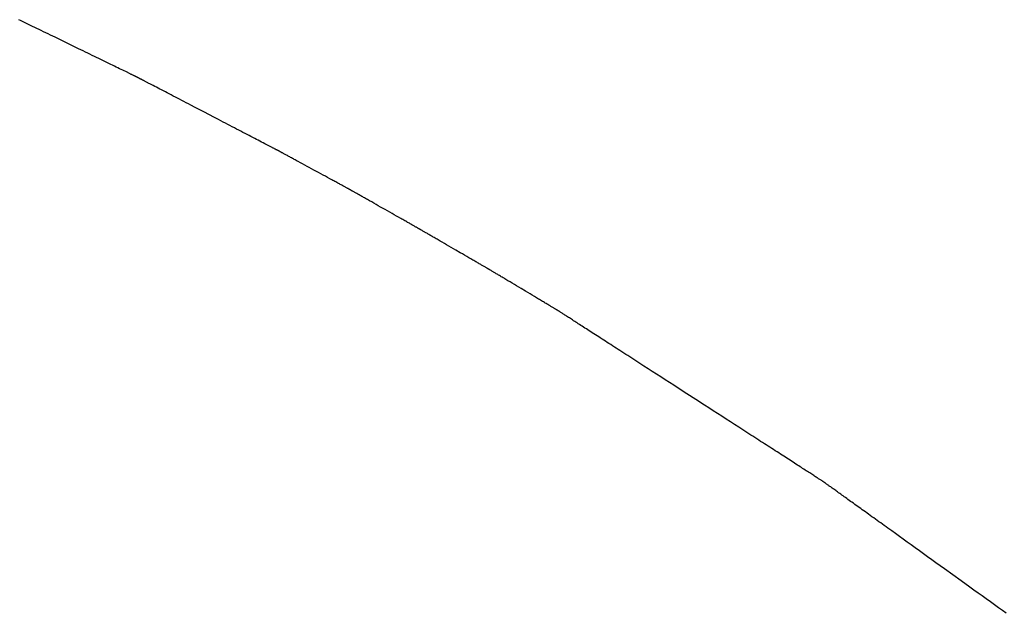
# Model space of a CAD drawing. Extents: x 40172 to 41231, y -14445 to -13988.
# Drawn here: x 40199 to 40199, y -14414 to -14413 of the extents above; entities that cross this region are included whole.
import ezdxf

# ---------------------------------------------------------------- set-up
doc = ezdxf.new("R2010")
doc.units = 0
doc.header["$MEASUREMENT"] = 0
doc.layers.add('VTCONT', color=1, linetype='CONTINUOUS')

# ---------------------------------------------------------------- blocks, each defined once
blk = doc.blocks.new('1')
at = {"layer": 'VTCONT'}
for p, q in [((40198.59763, -14413.2987), (40198.59674, -14413.29827)), ((40198.59855, -14413.29915), (40198.59763, -14413.2987)), ((40198.59948, -14413.2996), (40198.59855, -14413.29915)), ((40198.60044, -14413.30007), (40198.59948, -14413.2996)), ((40198.60141, -14413.30054), (40198.60044, -14413.30007)), ((40198.60241, -14413.30102), (40198.60141, -14413.30054)), ((40198.60342, -14413.30151), (40198.60241, -14413.30102)), ((40198.60444, -14413.30201), (40198.60342, -14413.30151)), ((40198.60549, -14413.30252), (40198.60444, -14413.30201)), ((40198.60654, -14413.30303), (40198.60549, -14413.30252)), ((40198.60761, -14413.30355), (40198.60654, -14413.30303)), ((40198.60869, -14413.30408), (40198.60761, -14413.30355)), ((40198.60978, -14413.30461), (40198.60869, -14413.30408)), ((40198.61089, -14413.30515), (40198.60978, -14413.30461)), ((40198.612, -14413.30569), (40198.61089, -14413.30515)), ((40198.61424, -14413.30677), (40198.612, -14413.30569)), ((40198.6165, -14413.30787), (40198.61424, -14413.30677)), ((40198.62105, -14413.31009), (40198.6165, -14413.30787)), ((40198.62332, -14413.31119), (40198.62105, -14413.31009)), ((40198.62558, -14413.31229), (40198.62332, -14413.31119)), ((40198.62781, -14413.31338), (40198.62558, -14413.31229)), ((40198.62892, -14413.31391), (40198.62781, -14413.31338)), ((40198.63001, -14413.31445), (40198.62892, -14413.31391)), ((40198.6311, -14413.31497), (40198.63001, -14413.31445)), ((40198.63218, -14413.3155), (40198.6311, -14413.31497)), ((40198.63324, -14413.31601), (40198.63218, -14413.3155)), ((40198.63429, -14413.31652), (40198.63324, -14413.31601)), ((40198.63532, -14413.31703), (40198.63429, -14413.31652)), ((40198.63634, -14413.31752), (40198.63532, -14413.31703)), ((40198.63734, -14413.31801), (40198.63634, -14413.31752)), ((40198.63833, -14413.31849), (40198.63734, -14413.31801)), ((40198.63929, -14413.31896), (40198.63833, -14413.31849)), ((40198.64024, -14413.31942), (40198.63929, -14413.31896)), ((40198.64116, -14413.31987), (40198.64024, -14413.31942)), ((40198.64207, -14413.32031), (40198.64116, -14413.31987)), ((40198.64294, -14413.32073), (40198.64207, -14413.32031)), ((40198.6438, -14413.32115), (40198.64294, -14413.32073)), ((40198.64463, -14413.32155), (40198.6438, -14413.32115)), ((40198.64543, -14413.32194), (40198.64463, -14413.32155)), ((40198.6462, -14413.32232), (40198.64543, -14413.32194)), ((40198.64695, -14413.32268), (40198.6462, -14413.32232)), ((40198.64767, -14413.32303), (40198.64695, -14413.32268)), ((40198.64835, -14413.32336), (40198.64767, -14413.32303)), ((40198.64868, -14413.32352), (40198.64835, -14413.32336)), ((40198.649, -14413.32368), (40198.64868, -14413.32352)), ((40198.64932, -14413.32383), (40198.649, -14413.32368)), ((40198.64962, -14413.32398), (40198.64932, -14413.32383)), ((40198.64992, -14413.32412), (40198.64962, -14413.32398)), ((40198.65021, -14413.32426), (40198.64992, -14413.32412)), ((40198.65048, -14413.3244), (40198.65021, -14413.32426)), ((40198.65075, -14413.32453), (40198.65048, -14413.3244)), ((40198.65102, -14413.32466), (40198.65075, -14413.32453)), ((40198.65127, -14413.32478), (40198.65102, -14413.32466)), ((40198.65151, -14413.3249), (40198.65127, -14413.32478)), ((40198.65174, -14413.32501), (40198.65151, -14413.3249)), ((40198.65197, -14413.32512), (40198.65174, -14413.32501)), ((40198.65218, -14413.32522), (40198.65197, -14413.32512)), ((40198.65238, -14413.32532), (40198.65218, -14413.32522)), ((40198.65258, -14413.32542), (40198.65238, -14413.32532)), ((40198.65276, -14413.32551), (40198.65258, -14413.32542)), ((40198.65293, -14413.32559), (40198.65276, -14413.32551)), ((40198.65309, -14413.32567), (40198.65293, -14413.32559)), ((40198.65324, -14413.32574), (40198.65309, -14413.32567)), ((40198.65338, -14413.32581), (40198.65324, -14413.32574)), ((40198.65351, -14413.32587), (40198.65338, -14413.32581)), ((40198.65363, -14413.32593), (40198.65351, -14413.32587)), ((40198.65374, -14413.32598), (40198.65363, -14413.32593)), ((40198.65384, -14413.32603), (40198.65374, -14413.32598)), ((40198.65392, -14413.32607), (40198.65384, -14413.32603)), ((40198.65399, -14413.32611), (40198.65392, -14413.32607)), ((40198.65405, -14413.32614), (40198.65399, -14413.32611)), ((40198.6541, -14413.32616), (40198.65405, -14413.32614)), ((40198.65414, -14413.32618), (40198.6541, -14413.32616)), ((40198.65417, -14413.32619), (40198.65414, -14413.32618)), ((40198.65418, -14413.3262), (40198.65417, -14413.32619)), ((40198.65419, -14413.32621), (40198.65418, -14413.3262)), ((40198.65418, -14413.3262), (40198.65418, -14413.3262)), ((40198.65422, -14413.32622), (40198.65419, -14413.32621)), ((40198.65425, -14413.32624), (40198.65422, -14413.32622)), ((40198.6543, -14413.32626), (40198.65425, -14413.32624)), ((40198.65436, -14413.32629), (40198.6543, -14413.32626)), ((40198.65443, -14413.32633), (40198.65436, -14413.32629)), ((40198.65452, -14413.32637), (40198.65443, -14413.32633)), ((40198.65461, -14413.32642), (40198.65452, -14413.32637)), ((40198.65472, -14413.32648), (40198.65461, -14413.32642)), ((40198.65483, -14413.32654), (40198.65472, -14413.32648)), ((40198.65496, -14413.32661), (40198.65483, -14413.32654)), ((40198.6551, -14413.32668), (40198.65496, -14413.32661)), ((40198.65525, -14413.32676), (40198.6551, -14413.32668)), ((40198.65541, -14413.32684), (40198.65525, -14413.32676)), ((40198.65558, -14413.32693), (40198.65541, -14413.32684)), ((40198.65576, -14413.32702), (40198.65558, -14413.32693)), ((40198.65595, -14413.32712), (40198.65576, -14413.32702)), ((40198.65615, -14413.32723), (40198.65595, -14413.32712)), ((40198.65636, -14413.32734), (40198.65615, -14413.32723)), ((40198.65658, -14413.32745), (40198.65636, -14413.32734)), ((40198.65681, -14413.32757), (40198.65658, -14413.32745)), ((40198.65705, -14413.3277), (40198.65681, -14413.32757)), ((40198.6573, -14413.32782), (40198.65705, -14413.3277)), ((40198.65756, -14413.32796), (40198.6573, -14413.32782)), ((40198.65783, -14413.3281), (40198.65756, -14413.32796)), ((40198.6581, -14413.32824), (40198.65783, -14413.3281)), ((40198.65839, -14413.32839), (40198.6581, -14413.32824)), ((40198.65868, -14413.32854), (40198.65839, -14413.32839)), ((40198.65898, -14413.3287), (40198.65868, -14413.32854)), ((40198.65929, -14413.32886), (40198.65898, -14413.3287)), ((40198.65961, -14413.32903), (40198.65929, -14413.32886)), ((40198.65994, -14413.3292), (40198.65961, -14413.32903)), ((40198.66028, -14413.32937), (40198.65994, -14413.3292)), ((40198.66097, -14413.32974), (40198.66028, -14413.32937)), ((40198.66169, -14413.33011), (40198.66097, -14413.32974)), ((40198.66244, -14413.3305), (40198.66169, -14413.33011)), ((40198.66322, -14413.33091), (40198.66244, -14413.3305)), ((40198.66403, -14413.33133), (40198.66322, -14413.33091)), ((40198.66487, -14413.33177), (40198.66403, -14413.33133)), ((40198.66572, -14413.33221), (40198.66487, -14413.33177)), ((40198.66661, -14413.33267), (40198.66572, -14413.33221)), ((40198.66751, -14413.33315), (40198.66661, -14413.33267)), ((40198.66844, -14413.33363), (40198.66751, -14413.33315)), ((40198.66938, -14413.33412), (40198.66844, -14413.33363)), ((40198.67035, -14413.33462), (40198.66938, -14413.33412)), ((40198.67133, -14413.33514), (40198.67035, -14413.33462)), ((40198.67234, -14413.33566), (40198.67133, -14413.33514)), ((40198.67335, -14413.33619), (40198.67234, -14413.33566)), ((40198.67439, -14413.33673), (40198.67335, -14413.33619)), ((40198.67543, -14413.33727), (40198.67439, -14413.33673)), ((40198.67649, -14413.33783), (40198.67543, -14413.33727)), ((40198.67756, -14413.33838), (40198.67649, -14413.33783)), ((40198.67865, -14413.33895), (40198.67756, -14413.33838)), ((40198.67974, -14413.33952), (40198.67865, -14413.33895)), ((40198.68194, -14413.34067), (40198.67974, -14413.33952)), ((40198.68418, -14413.34183), (40198.68194, -14413.34067)), ((40198.68643, -14413.343), (40198.68418, -14413.34183)), ((40198.69094, -14413.34535), (40198.68643, -14413.343)), ((40198.69318, -14413.34653), (40198.69094, -14413.34535)), ((40198.69541, -14413.34769), (40198.69318, -14413.34653)), ((40198.69652, -14413.34826), (40198.69541, -14413.34769)), ((40198.69761, -14413.34883), (40198.69652, -14413.34826)), ((40198.6987, -14413.3494), (40198.69761, -14413.34883)), ((40198.69978, -14413.34996), (40198.6987, -14413.3494)), ((40198.70084, -14413.35052), (40198.69978, -14413.34996)), ((40198.7019, -14413.35107), (40198.70084, -14413.35052)), ((40198.70294, -14413.35161), (40198.7019, -14413.35107)), ((40198.70396, -14413.35214), (40198.70294, -14413.35161)), ((40198.70497, -14413.35267), (40198.70396, -14413.35214)), ((40198.70597, -14413.35319), (40198.70497, -14413.35267)), ((40198.70694, -14413.3537), (40198.70597, -14413.35319)), ((40198.7079, -14413.3542), (40198.70694, -14413.3537)), ((40198.70884, -14413.35468), (40198.7079, -14413.3542)), ((40198.70976, -14413.35516), (40198.70884, -14413.35468)), ((40198.71065, -14413.35563), (40198.70976, -14413.35516)), ((40198.71152, -14413.35608), (40198.71065, -14413.35563)), ((40198.71237, -14413.35652), (40198.71152, -14413.35608)), ((40198.71319, -14413.35695), (40198.71237, -14413.35652)), ((40198.71399, -14413.35737), (40198.71319, -14413.35695)), ((40198.71476, -14413.35777), (40198.71399, -14413.35737)), ((40198.7155, -14413.35815), (40198.71476, -14413.35777)), ((40198.71621, -14413.35852), (40198.7155, -14413.35815)), ((40198.71689, -14413.35888), (40198.71621, -14413.35852)), ((40198.71721, -14413.35905), (40198.71689, -14413.35888)), ((40198.71753, -14413.35921), (40198.71721, -14413.35905)), ((40198.71784, -14413.35938), (40198.71753, -14413.35921)), ((40198.71815, -14413.35954), (40198.71784, -14413.35938)), ((40198.71844, -14413.35969), (40198.71815, -14413.35954)), ((40198.71873, -14413.35984), (40198.71844, -14413.35969)), ((40198.719, -14413.35998), (40198.71873, -14413.35984)), ((40198.71927, -14413.36012), (40198.719, -14413.35998)), ((40198.71953, -14413.36026), (40198.71927, -14413.36012)), ((40198.71978, -14413.36039), (40198.71953, -14413.36026)), ((40198.72002, -14413.36051), (40198.71978, -14413.36039)), ((40198.72025, -14413.36063), (40198.72002, -14413.36051)), ((40198.72048, -14413.36075), (40198.72025, -14413.36063)), ((40198.72069, -14413.36086), (40198.72048, -14413.36075)), ((40198.72089, -14413.36096), (40198.72069, -14413.36086)), ((40198.72108, -14413.36106), (40198.72089, -14413.36096)), ((40198.72126, -14413.36116), (40198.72108, -14413.36106)), ((40198.72143, -14413.36125), (40198.72126, -14413.36116)), ((40198.7216, -14413.36133), (40198.72143, -14413.36125)), ((40198.72175, -14413.36141), (40198.7216, -14413.36133)), ((40198.72189, -14413.36148), (40198.72175, -14413.36141)), ((40198.72201, -14413.36155), (40198.72189, -14413.36148)), ((40198.72213, -14413.36161), (40198.72201, -14413.36155)), ((40198.72224, -14413.36167), (40198.72213, -14413.36161)), ((40198.72234, -14413.36172), (40198.72224, -14413.36167)), ((40198.72242, -14413.36176), (40198.72234, -14413.36172)), ((40198.72249, -14413.3618), (40198.72242, -14413.36176)), ((40198.72255, -14413.36183), (40198.72249, -14413.3618)), ((40198.7226, -14413.36186), (40198.72255, -14413.36183)), ((40198.72264, -14413.36188), (40198.7226, -14413.36186)), ((40198.72267, -14413.36189), (40198.72264, -14413.36188)), ((40198.72268, -14413.3619), (40198.72267, -14413.36189)), ((40198.72269, -14413.3619), (40198.72268, -14413.3619)), ((40198.72272, -14413.36192), (40198.72269, -14413.3619)), ((40198.72277, -14413.36195), (40198.72272, -14413.36192)), ((40198.72285, -14413.36199), (40198.72277, -14413.36195)), ((40198.72295, -14413.36204), (40198.72285, -14413.36199)), ((40198.72307, -14413.36211), (40198.72295, -14413.36204)), ((40198.72321, -14413.36219), (40198.72307, -14413.36211)), ((40198.72337, -14413.36227), (40198.72321, -14413.36219)), ((40198.72356, -14413.36237), (40198.72337, -14413.36227)), ((40198.72376, -14413.36249), (40198.72356, -14413.36237)), ((40198.72398, -14413.36261), (40198.72376, -14413.36249)), ((40198.72423, -14413.36274), (40198.72398, -14413.36261)), ((40198.72449, -14413.36288), (40198.72423, -14413.36274)), ((40198.72476, -14413.36303), (40198.72449, -14413.36288)), ((40198.72506, -14413.36319), (40198.72476, -14413.36303)), ((40198.72537, -14413.36336), (40198.72506, -14413.36319)), ((40198.7257, -14413.36354), (40198.72537, -14413.36336)), ((40198.72604, -14413.36373), (40198.7257, -14413.36354)), ((40198.7264, -14413.36392), (40198.72604, -14413.36373)), ((40198.72677, -14413.36413), (40198.7264, -14413.36392)), ((40198.72716, -14413.36434), (40198.72677, -14413.36413)), ((40198.72756, -14413.36455), (40198.72716, -14413.36434)), ((40198.72798, -14413.36478), (40198.72756, -14413.36455)), ((40198.7284, -14413.36501), (40198.72798, -14413.36478)), ((40198.72884, -14413.36525), (40198.7284, -14413.36501)), ((40198.72929, -14413.36549), (40198.72884, -14413.36525)), ((40198.72975, -14413.36574), (40198.72929, -14413.36549)), ((40198.73022, -14413.366), (40198.72975, -14413.36574)), ((40198.7307, -14413.36626), (40198.73022, -14413.366)), ((40198.73118, -14413.36652), (40198.7307, -14413.36626)), ((40198.73168, -14413.3668), (40198.73118, -14413.36652)), ((40198.7327, -14413.36735), (40198.73168, -14413.3668)), ((40198.73374, -14413.36792), (40198.7327, -14413.36735)), ((40198.73481, -14413.3685), (40198.73374, -14413.36792)), ((40198.7359, -14413.36909), (40198.73481, -14413.3685)), ((40198.737, -14413.36969), (40198.7359, -14413.36909)), ((40198.73923, -14413.3709), (40198.737, -14413.36969)), ((40198.74147, -14413.37212), (40198.73923, -14413.3709)), ((40198.74258, -14413.37273), (40198.74147, -14413.37212)), ((40198.74368, -14413.37332), (40198.74258, -14413.37273)), ((40198.74477, -14413.37391), (40198.74368, -14413.37332)), ((40198.74583, -14413.37449), (40198.74477, -14413.37391)), ((40198.74687, -14413.37506), (40198.74583, -14413.37449)), ((40198.74788, -14413.37561), (40198.74687, -14413.37506)), ((40198.74837, -14413.37588), (40198.74788, -14413.37561)), ((40198.74886, -14413.37614), (40198.74837, -14413.37588)), ((40198.74934, -14413.3764), (40198.74886, -14413.37614)), ((40198.7498, -14413.37665), (40198.74934, -14413.3764)), ((40198.75026, -14413.3769), (40198.7498, -14413.37665)), ((40198.7507, -14413.37714), (40198.75026, -14413.3769)), ((40198.75113, -14413.37738), (40198.7507, -14413.37714)), ((40198.75155, -14413.37761), (40198.75113, -14413.37738)), ((40198.75196, -14413.37783), (40198.75155, -14413.37761)), ((40198.75236, -14413.37805), (40198.75196, -14413.37783)), ((40198.75274, -14413.37825), (40198.75236, -14413.37805)), ((40198.75311, -14413.37845), (40198.75274, -14413.37825)), ((40198.75346, -14413.37865), (40198.75311, -14413.37845)), ((40198.7538, -14413.37883), (40198.75346, -14413.37865)), ((40198.75412, -14413.379), (40198.7538, -14413.37883)), ((40198.75442, -14413.37917), (40198.75412, -14413.379)), ((40198.75471, -14413.37933), (40198.75442, -14413.37917)), ((40198.75498, -14413.37947), (40198.75471, -14413.37933)), ((40198.75524, -14413.37961), (40198.75498, -14413.37947)), ((40198.75547, -14413.37974), (40198.75524, -14413.37961)), ((40198.75569, -14413.37986), (40198.75547, -14413.37974)), ((40198.75588, -14413.37996), (40198.75569, -14413.37986)), ((40198.75606, -14413.38006), (40198.75588, -14413.37996)), ((40198.75621, -14413.38014), (40198.75606, -14413.38006)), ((40198.75635, -14413.38022), (40198.75621, -14413.38014)), ((40198.75646, -14413.38028), (40198.75635, -14413.38022)), ((40198.75655, -14413.38033), (40198.75646, -14413.38028)), ((40198.75662, -14413.38036), (40198.75655, -14413.38033)), ((40198.75666, -14413.38039), (40198.75662, -14413.38036)), ((40198.75668, -14413.3804), (40198.75666, -14413.38039)), ((40198.75669, -14413.3804), (40198.75668, -14413.3804)), ((40198.75672, -14413.38042), (40198.75669, -14413.3804)), ((40198.75677, -14413.38045), (40198.75672, -14413.38042)), ((40198.75684, -14413.38049), (40198.75677, -14413.38045)), ((40198.75694, -14413.38055), (40198.75684, -14413.38049)), ((40198.75706, -14413.38061), (40198.75694, -14413.38055)), ((40198.7572, -14413.38069), (40198.75706, -14413.38061)), ((40198.75736, -14413.38078), (40198.7572, -14413.38069)), ((40198.75754, -14413.38089), (40198.75736, -14413.38078)), ((40198.75775, -14413.381), (40198.75754, -14413.38089)), ((40198.75797, -14413.38113), (40198.75775, -14413.381)), ((40198.75821, -14413.38126), (40198.75797, -14413.38113)), ((40198.75846, -14413.38141), (40198.75821, -14413.38126)), ((40198.75874, -14413.38156), (40198.75846, -14413.38141)), ((40198.75903, -14413.38173), (40198.75874, -14413.38156)), ((40198.75934, -14413.3819), (40198.75903, -14413.38173)), ((40198.75966, -14413.38209), (40198.75934, -14413.3819)), ((40198.76, -14413.38228), (40198.75966, -14413.38209)), ((40198.76036, -14413.38248), (40198.76, -14413.38228)), ((40198.76073, -14413.38269), (40198.76036, -14413.38248)), ((40198.76111, -14413.38291), (40198.76073, -14413.38269)), ((40198.76151, -14413.38313), (40198.76111, -14413.38291)), ((40198.76192, -14413.38337), (40198.76151, -14413.38313)), ((40198.76234, -14413.38361), (40198.76192, -14413.38337)), ((40198.76277, -14413.38385), (40198.76234, -14413.38361)), ((40198.76322, -14413.3841), (40198.76277, -14413.38385)), ((40198.76367, -14413.38436), (40198.76322, -14413.3841)), ((40198.76414, -14413.38463), (40198.76367, -14413.38436)), ((40198.76461, -14413.38489), (40198.76414, -14413.38463)), ((40198.7651, -14413.38517), (40198.76461, -14413.38489)), ((40198.76559, -14413.38545), (40198.7651, -14413.38517)), ((40198.76609, -14413.38573), (40198.76559, -14413.38545)), ((40198.76711, -14413.38631), (40198.76609, -14413.38573)), ((40198.76816, -14413.3869), (40198.76711, -14413.38631)), ((40198.76923, -14413.38751), (40198.76816, -14413.3869)), ((40198.77032, -14413.38813), (40198.76923, -14413.38751)), ((40198.77141, -14413.38875), (40198.77032, -14413.38813)), ((40198.77363, -14413.39), (40198.77141, -14413.38875)), ((40198.77585, -14413.39126), (40198.77363, -14413.39)), ((40198.77694, -14413.39188), (40198.77585, -14413.39126)), ((40198.77802, -14413.39249), (40198.77694, -14413.39188)), ((40198.77909, -14413.3931), (40198.77802, -14413.39249)), ((40198.78013, -14413.39369), (40198.77909, -14413.3931)), ((40198.78115, -14413.39427), (40198.78013, -14413.39369)), ((40198.78165, -14413.39455), (40198.78115, -14413.39427)), ((40198.78214, -14413.39483), (40198.78165, -14413.39455)), ((40198.78262, -14413.3951), (40198.78214, -14413.39483)), ((40198.78309, -14413.39537), (40198.78262, -14413.3951)), ((40198.78355, -14413.39563), (40198.78309, -14413.39537)), ((40198.784, -14413.39588), (40198.78355, -14413.39563)), ((40198.78444, -14413.39613), (40198.784, -14413.39588)), ((40198.78487, -14413.39638), (40198.78444, -14413.39613)), ((40198.78529, -14413.39661), (40198.78487, -14413.39638)), ((40198.7857, -14413.39684), (40198.78529, -14413.39661)), ((40198.78609, -14413.39706), (40198.7857, -14413.39684)), ((40198.78647, -14413.39728), (40198.78609, -14413.39706)), ((40198.78683, -14413.39749), (40198.78647, -14413.39728)), ((40198.78718, -14413.39768), (40198.78683, -14413.39749)), ((40198.78752, -14413.39787), (40198.78718, -14413.39768)), ((40198.78783, -14413.39805), (40198.78752, -14413.39787)), ((40198.78814, -14413.39823), (40198.78783, -14413.39805)), ((40198.78842, -14413.39839), (40198.78814, -14413.39823)), ((40198.78869, -14413.39854), (40198.78842, -14413.39839)), ((40198.78894, -14413.39868), (40198.78869, -14413.39854)), ((40198.78918, -14413.39882), (40198.78894, -14413.39868)), ((40198.78939, -14413.39894), (40198.78918, -14413.39882)), ((40198.78959, -14413.39905), (40198.78939, -14413.39894)), ((40198.78976, -14413.39915), (40198.78959, -14413.39905)), ((40198.78991, -14413.39923), (40198.78976, -14413.39915)), ((40198.79005, -14413.39931), (40198.78991, -14413.39923)), ((40198.79016, -14413.39937), (40198.79005, -14413.39931)), ((40198.79025, -14413.39942), (40198.79016, -14413.39937)), ((40198.79032, -14413.39946), (40198.79025, -14413.39942)), ((40198.79036, -14413.39949), (40198.79032, -14413.39946)), ((40198.79038, -14413.3995), (40198.79036, -14413.39949)), ((40198.79039, -14413.3995), (40198.79038, -14413.3995)), ((40198.79041, -14413.39952), (40198.79039, -14413.3995)), ((40198.79047, -14413.39955), (40198.79041, -14413.39952)), ((40198.79054, -14413.39959), (40198.79047, -14413.39955)), ((40198.79063, -14413.39965), (40198.79054, -14413.39959)), ((40198.79075, -14413.39971), (40198.79063, -14413.39965)), ((40198.79089, -14413.39979), (40198.79075, -14413.39971)), ((40198.79105, -14413.39989), (40198.79089, -14413.39979)), ((40198.79123, -14413.39999), (40198.79105, -14413.39989)), ((40198.79143, -14413.40011), (40198.79123, -14413.39999)), ((40198.79165, -14413.40023), (40198.79143, -14413.40011)), ((40198.79188, -14413.40037), (40198.79165, -14413.40023)), ((40198.79214, -14413.40052), (40198.79188, -14413.40037)), ((40198.79241, -14413.40067), (40198.79214, -14413.40052)), ((40198.7927, -14413.40084), (40198.79241, -14413.40067)), ((40198.793, -14413.40102), (40198.7927, -14413.40084)), ((40198.79332, -14413.4012), (40198.793, -14413.40102)), ((40198.79366, -14413.4014), (40198.79332, -14413.4012)), ((40198.79401, -14413.4016), (40198.79366, -14413.4014)), ((40198.79437, -14413.40181), (40198.79401, -14413.4016)), ((40198.79475, -14413.40203), (40198.79437, -14413.40181)), ((40198.79514, -14413.40226), (40198.79475, -14413.40203)), ((40198.79555, -14413.40249), (40198.79514, -14413.40226)), ((40198.79596, -14413.40273), (40198.79555, -14413.40249)), ((40198.79639, -14413.40298), (40198.79596, -14413.40273)), ((40198.79683, -14413.40324), (40198.79639, -14413.40298)), ((40198.79728, -14413.4035), (40198.79683, -14413.40324)), ((40198.79774, -14413.40376), (40198.79728, -14413.4035)), ((40198.79821, -14413.40404), (40198.79774, -14413.40376)), ((40198.79869, -14413.40431), (40198.79821, -14413.40404)), ((40198.79917, -14413.40459), (40198.79869, -14413.40431)), ((40198.80017, -14413.40517), (40198.79917, -14413.40459)), ((40198.80119, -14413.40576), (40198.80017, -14413.40517)), ((40198.80224, -14413.40637), (40198.80119, -14413.40576)), ((40198.8033, -14413.40699), (40198.80224, -14413.40637)), ((40198.80438, -14413.40761), (40198.8033, -14413.40699)), ((40198.80547, -14413.40824), (40198.80438, -14413.40761)), ((40198.80767, -14413.40952), (40198.80547, -14413.40824)), ((40198.80985, -14413.41078), (40198.80767, -14413.40952)), ((40198.81093, -14413.41141), (40198.80985, -14413.41078)), ((40198.81199, -14413.41202), (40198.81093, -14413.41141)), ((40198.81303, -14413.41263), (40198.81199, -14413.41202)), ((40198.81405, -14413.41322), (40198.81303, -14413.41263)), ((40198.81504, -14413.41379), (40198.81405, -14413.41322)), ((40198.81552, -14413.41407), (40198.81504, -14413.41379)), ((40198.816, -14413.41435), (40198.81552, -14413.41407)), ((40198.81647, -14413.41462), (40198.816, -14413.41435)), ((40198.81692, -14413.41488), (40198.81647, -14413.41462)), ((40198.81737, -14413.41514), (40198.81692, -14413.41488)), ((40198.8178, -14413.41539), (40198.81737, -14413.41514)), ((40198.81823, -14413.41564), (40198.8178, -14413.41539)), ((40198.81864, -14413.41588), (40198.81823, -14413.41564)), ((40198.81904, -14413.41611), (40198.81864, -14413.41588)), ((40198.81943, -14413.41633), (40198.81904, -14413.41611)), ((40198.8198, -14413.41655), (40198.81943, -14413.41633)), ((40198.82016, -14413.41676), (40198.8198, -14413.41655)), ((40198.82051, -14413.41696), (40198.82016, -14413.41676)), ((40198.82084, -14413.41715), (40198.82051, -14413.41696)), ((40198.82116, -14413.41734), (40198.82084, -14413.41715)), ((40198.82146, -14413.41751), (40198.82116, -14413.41734)), ((40198.82174, -14413.41767), (40198.82146, -14413.41751)), ((40198.82201, -14413.41783), (40198.82174, -14413.41767)), ((40198.82226, -14413.41797), (40198.82201, -14413.41783)), ((40198.82249, -14413.41811), (40198.82226, -14413.41797)), ((40198.8227, -14413.41823), (40198.82249, -14413.41811)), ((40198.82289, -14413.41834), (40198.8227, -14413.41823)), ((40198.82306, -14413.41844), (40198.82289, -14413.41834)), ((40198.82322, -14413.41853), (40198.82306, -14413.41844)), ((40198.82335, -14413.41861), (40198.82322, -14413.41853)), ((40198.82346, -14413.41867), (40198.82335, -14413.41861)), ((40198.82355, -14413.41872), (40198.82346, -14413.41867)), ((40198.82362, -14413.41876), (40198.82355, -14413.41872)), ((40198.82366, -14413.41879), (40198.82362, -14413.41876)), ((40198.82368, -14413.4188), (40198.82366, -14413.41879)), ((40198.82369, -14413.4188), (40198.82368, -14413.4188)), ((40198.82371, -14413.41882), (40198.82369, -14413.4188)), ((40198.82376, -14413.41885), (40198.82371, -14413.41882)), ((40198.82384, -14413.41889), (40198.82376, -14413.41885)), ((40198.82393, -14413.41895), (40198.82384, -14413.41889)), ((40198.82405, -14413.41902), (40198.82393, -14413.41895)), ((40198.82418, -14413.4191), (40198.82405, -14413.41902)), ((40198.82434, -14413.41919), (40198.82418, -14413.4191)), ((40198.82452, -14413.4193), (40198.82434, -14413.41919)), ((40198.82472, -14413.41942), (40198.82452, -14413.4193)), ((40198.82493, -14413.41955), (40198.82472, -14413.41942)), ((40198.82517, -14413.41969), (40198.82493, -14413.41955)), ((40198.82542, -14413.41984), (40198.82517, -14413.41969)), ((40198.82569, -14413.42), (40198.82542, -14413.41984)), ((40198.82598, -14413.42017), (40198.82569, -14413.42)), ((40198.82628, -14413.42035), (40198.82598, -14413.42017)), ((40198.8266, -14413.42054), (40198.82628, -14413.42035)), ((40198.82693, -14413.42074), (40198.8266, -14413.42054)), ((40198.82728, -14413.42095), (40198.82693, -14413.42074)), ((40198.82764, -14413.42117), (40198.82728, -14413.42095)), ((40198.82802, -14413.42139), (40198.82764, -14413.42117)), ((40198.82841, -14413.42162), (40198.82802, -14413.42139)), ((40198.82881, -14413.42186), (40198.82841, -14413.42162)), ((40198.82922, -14413.42211), (40198.82881, -14413.42186)), ((40198.82965, -14413.42237), (40198.82922, -14413.42211)), ((40198.83008, -14413.42263), (40198.82965, -14413.42237)), ((40198.83053, -14413.42289), (40198.83008, -14413.42263)), ((40198.83099, -14413.42317), (40198.83053, -14413.42289)), ((40198.83145, -14413.42345), (40198.83099, -14413.42317)), ((40198.83193, -14413.42373), (40198.83145, -14413.42345)), ((40198.83241, -14413.42402), (40198.83193, -14413.42373)), ((40198.8329, -14413.42431), (40198.83241, -14413.42402)), ((40198.83391, -14413.42491), (40198.8329, -14413.42431)), ((40198.83493, -14413.42553), (40198.83391, -14413.42491)), ((40198.83598, -14413.42616), (40198.83493, -14413.42553)), ((40198.83705, -14413.42679), (40198.83598, -14413.42616)), ((40198.83813, -14413.42744), (40198.83705, -14413.42679)), ((40198.83921, -14413.42809), (40198.83813, -14413.42744)), ((40198.84139, -14413.42939), (40198.83921, -14413.42809)), ((40198.84248, -14413.43004), (40198.84139, -14413.42939)), ((40198.84356, -14413.43069), (40198.84248, -14413.43004)), ((40198.84462, -14413.43132), (40198.84356, -14413.43069)), ((40198.84567, -14413.43195), (40198.84462, -14413.43132)), ((40198.84669, -14413.43256), (40198.84567, -14413.43195)), ((40198.84769, -14413.43316), (40198.84669, -14413.43256)), ((40198.84818, -14413.43345), (40198.84769, -14413.43316)), ((40198.84866, -14413.43374), (40198.84818, -14413.43345)), ((40198.84914, -14413.43402), (40198.84866, -14413.43374)), ((40198.8496, -14413.4343), (40198.84914, -14413.43402)), ((40198.85005, -14413.43457), (40198.8496, -14413.4343)), ((40198.8505, -14413.43484), (40198.85005, -14413.43457)), ((40198.85093, -14413.4351), (40198.8505, -14413.43484)), ((40198.85135, -14413.43535), (40198.85093, -14413.4351)), ((40198.85176, -14413.4356), (40198.85135, -14413.43535)), ((40198.85216, -14413.43583), (40198.85176, -14413.4356)), ((40198.85255, -14413.43607), (40198.85216, -14413.43583)), ((40198.85292, -14413.43629), (40198.85255, -14413.43607)), ((40198.85328, -14413.4365), (40198.85292, -14413.43629)), ((40198.85362, -14413.43671), (40198.85328, -14413.4365)), ((40198.85395, -14413.43691), (40198.85362, -14413.43671)), ((40198.85427, -14413.43709), (40198.85395, -14413.43691)), ((40198.85456, -14413.43727), (40198.85427, -14413.43709)), ((40198.85485, -14413.43744), (40198.85456, -14413.43727)), ((40198.85511, -14413.4376), (40198.85485, -14413.43744)), ((40198.85536, -14413.43775), (40198.85511, -14413.4376)), ((40198.85559, -14413.43788), (40198.85536, -14413.43775)), ((40198.8558, -14413.43801), (40198.85559, -14413.43788)), ((40198.85599, -14413.43813), (40198.8558, -14413.43801)), ((40198.85616, -14413.43823), (40198.85599, -14413.43813)), ((40198.85632, -14413.43832), (40198.85616, -14413.43823)), ((40198.85645, -14413.4384), (40198.85632, -14413.43832)), ((40198.85656, -14413.43847), (40198.85645, -14413.4384)), ((40198.85665, -14413.43852), (40198.85656, -14413.43847)), ((40198.85671, -14413.43856), (40198.85665, -14413.43852)), ((40198.85676, -14413.43858), (40198.85671, -14413.43856)), ((40198.85678, -14413.4386), (40198.85676, -14413.43858)), ((40198.8568, -14413.43861), (40198.85678, -14413.4386)), ((40198.85678, -14413.4386), (40198.85678, -14413.4386)), ((40198.85684, -14413.43864), (40198.8568, -14413.43861)), ((40198.8569, -14413.43868), (40198.85684, -14413.43864)), ((40198.85699, -14413.43873), (40198.8569, -14413.43868)), ((40198.8571, -14413.4388), (40198.85699, -14413.43873)), ((40198.85723, -14413.43888), (40198.8571, -14413.4388)), ((40198.85738, -14413.43898), (40198.85723, -14413.43888)), ((40198.85755, -14413.43909), (40198.85738, -14413.43898)), ((40198.85774, -14413.43922), (40198.85755, -14413.43909)), ((40198.85796, -14413.43936), (40198.85774, -14413.43922)), ((40198.85819, -14413.43951), (40198.85796, -14413.43936)), ((40198.85845, -14413.43968), (40198.85819, -14413.43951)), ((40198.85873, -14413.43985), (40198.85845, -14413.43968)), ((40198.85902, -14413.44004), (40198.85873, -14413.43985)), ((40198.85934, -14413.44025), (40198.85902, -14413.44004)), ((40198.85968, -14413.44047), (40198.85934, -14413.44025)), ((40198.86003, -14413.44069), (40198.85968, -14413.44047)), ((40198.8604, -14413.44093), (40198.86003, -14413.44069)), ((40198.8608, -14413.44119), (40198.8604, -14413.44093)), ((40198.86121, -14413.44145), (40198.8608, -14413.44119)), ((40198.86163, -14413.44173), (40198.86121, -14413.44145)), ((40198.86208, -14413.44202), (40198.86163, -14413.44173)), ((40198.86254, -14413.44232), (40198.86208, -14413.44202)), ((40198.86303, -14413.44263), (40198.86254, -14413.44232)), ((40198.86352, -14413.44295), (40198.86303, -14413.44263)), ((40198.86404, -14413.44328), (40198.86352, -14413.44295)), ((40198.86457, -14413.44362), (40198.86404, -14413.44328)), ((40198.86512, -14413.44398), (40198.86457, -14413.44362)), ((40198.86569, -14413.44434), (40198.86512, -14413.44398)), ((40198.86627, -14413.44472), (40198.86569, -14413.44434)), ((40198.86686, -14413.4451), (40198.86627, -14413.44472)), ((40198.86747, -14413.4455), (40198.86686, -14413.4451)), ((40198.8681, -14413.4459), (40198.86747, -14413.4455)), ((40198.86874, -14413.44631), (40198.8681, -14413.4459)), ((40198.8694, -14413.44674), (40198.86874, -14413.44631)), ((40198.87007, -14413.44717), (40198.8694, -14413.44674)), ((40198.87075, -14413.44761), (40198.87007, -14413.44717)), ((40198.87145, -14413.44806), (40198.87075, -14413.44761)), ((40198.87216, -14413.44852), (40198.87145, -14413.44806)), ((40198.87288, -14413.44899), (40198.87216, -14413.44852)), ((40198.87362, -14413.44946), (40198.87288, -14413.44899)), ((40198.87437, -14413.44995), (40198.87362, -14413.44946)), ((40198.87513, -14413.45044), (40198.87437, -14413.44995)), ((40198.87591, -14413.45094), (40198.87513, -14413.45044)), ((40198.87669, -14413.45145), (40198.87591, -14413.45094)), ((40198.87749, -14413.45196), (40198.87669, -14413.45145)), ((40198.8783, -14413.45248), (40198.87749, -14413.45196)), ((40198.87912, -14413.45301), (40198.8783, -14413.45248)), ((40198.87996, -14413.45355), (40198.87912, -14413.45301)), ((40198.8808, -14413.45409), (40198.87996, -14413.45355)), ((40198.88165, -14413.45465), (40198.8808, -14413.45409)), ((40198.88252, -14413.4552), (40198.88165, -14413.45465)), ((40198.88339, -14413.45577), (40198.88252, -14413.4552)), ((40198.88427, -14413.45634), (40198.88339, -14413.45577)), ((40198.88517, -14413.45691), (40198.88427, -14413.45634)), ((40198.88607, -14413.45749), (40198.88517, -14413.45691)), ((40198.88698, -14413.45808), (40198.88607, -14413.45749)), ((40198.8879, -14413.45867), (40198.88698, -14413.45808)), ((40198.88883, -14413.45927), (40198.8879, -14413.45867)), ((40198.88976, -14413.45988), (40198.88883, -14413.45927)), ((40198.89071, -14413.46049), (40198.88976, -14413.45988)), ((40198.89262, -14413.46172), (40198.89071, -14413.46049)), ((40198.89456, -14413.46297), (40198.89262, -14413.46172)), ((40198.89652, -14413.46424), (40198.89456, -14413.46297)), ((40198.89851, -14413.46552), (40198.89652, -14413.46424)), ((40198.90052, -14413.46682), (40198.89851, -14413.46552)), ((40198.90255, -14413.46813), (40198.90052, -14413.46682)), ((40198.9046, -14413.46945), (40198.90255, -14413.46813)), ((40198.90667, -14413.47079), (40198.9046, -14413.46945)), ((40198.90875, -14413.47213), (40198.90667, -14413.47079)), ((40198.91084, -14413.47348), (40198.90875, -14413.47213)), ((40198.91295, -14413.47484), (40198.91084, -14413.47348)), ((40198.91506, -14413.4762), (40198.91295, -14413.47484)), ((40198.91929, -14413.47893), (40198.91506, -14413.4762)), ((40198.92354, -14413.48167), (40198.91929, -14413.47893)), ((40198.92777, -14413.4844), (40198.92354, -14413.48167)), ((40198.92988, -14413.48576), (40198.92777, -14413.4844)), ((40198.93198, -14413.48712), (40198.92988, -14413.48576)), ((40198.93407, -14413.48847), (40198.93198, -14413.48712)), ((40198.93615, -14413.48981), (40198.93407, -14413.48847)), ((40198.93822, -14413.49114), (40198.93615, -14413.48981)), ((40198.94026, -14413.49246), (40198.93822, -14413.49114)), ((40198.94229, -14413.49377), (40198.94026, -14413.49246)), ((40198.9443, -14413.49506), (40198.94229, -14413.49377)), ((40198.94628, -14413.49634), (40198.9443, -14413.49506)), ((40198.94824, -14413.49761), (40198.94628, -14413.49634)), ((40198.95017, -14413.49885), (40198.94824, -14413.49761)), ((40198.95113, -14413.49947), (40198.95017, -14413.49885)), ((40198.95208, -14413.50008), (40198.95113, -14413.49947)), ((40198.95302, -14413.50069), (40198.95208, -14413.50008)), ((40198.95395, -14413.50129), (40198.95302, -14413.50069)), ((40198.95487, -14413.50189), (40198.95395, -14413.50129)), ((40198.95579, -14413.50248), (40198.95487, -14413.50189)), ((40198.9567, -14413.50306), (40198.95579, -14413.50248)), ((40198.95759, -14413.50364), (40198.9567, -14413.50306)), ((40198.95848, -14413.50421), (40198.95759, -14413.50364)), ((40198.95936, -14413.50478), (40198.95848, -14413.50421)), ((40198.96023, -14413.50534), (40198.95936, -14413.50478)), ((40198.96109, -14413.5059), (40198.96023, -14413.50534)), ((40198.96194, -14413.50644), (40198.96109, -14413.5059)), ((40198.96278, -14413.50699), (40198.96194, -14413.50644)), ((40198.9636, -14413.50752), (40198.96278, -14413.50699)), ((40198.96442, -14413.50805), (40198.9636, -14413.50752)), ((40198.96523, -14413.50857), (40198.96442, -14413.50805)), ((40198.96602, -14413.50908), (40198.96523, -14413.50857)), ((40198.9668, -14413.50958), (40198.96602, -14413.50908)), ((40198.96757, -14413.51008), (40198.9668, -14413.50958)), ((40198.96833, -14413.51057), (40198.96757, -14413.51008)), ((40198.96907, -14413.51105), (40198.96833, -14413.51057)), ((40198.9698, -14413.51152), (40198.96907, -14413.51105)), ((40198.97052, -14413.51198), (40198.9698, -14413.51152)), ((40198.97123, -14413.51244), (40198.97052, -14413.51198)), ((40198.97192, -14413.51288), (40198.97123, -14413.51244)), ((40198.9726, -14413.51332), (40198.97192, -14413.51288)), ((40198.97326, -14413.51375), (40198.9726, -14413.51332)), ((40198.97391, -14413.51417), (40198.97326, -14413.51375)), ((40198.97454, -14413.51458), (40198.97391, -14413.51417)), ((40198.97516, -14413.51498), (40198.97454, -14413.51458)), ((40198.97577, -14413.51537), (40198.97516, -14413.51498)), ((40198.97636, -14413.51575), (40198.97577, -14413.51537)), ((40198.97693, -14413.51612), (40198.97636, -14413.51575)), ((40198.97749, -14413.51648), (40198.97693, -14413.51612)), ((40198.97803, -14413.51683), (40198.97749, -14413.51648)), ((40198.97855, -14413.51716), (40198.97803, -14413.51683)), ((40198.97906, -14413.51749), (40198.97855, -14413.51716)), ((40198.97955, -14413.51781), (40198.97906, -14413.51749)), ((40198.98003, -14413.51811), (40198.97955, -14413.51781)), ((40198.98048, -14413.51841), (40198.98003, -14413.51811)), ((40198.98092, -14413.51869), (40198.98048, -14413.51841)), ((40198.98134, -14413.51896), (40198.98092, -14413.51869)), ((40198.98174, -14413.51922), (40198.98134, -14413.51896)), ((40198.98213, -14413.51947), (40198.98174, -14413.51922)), ((40198.98249, -14413.51971), (40198.98213, -14413.51947)), ((40198.98284, -14413.51993), (40198.98249, -14413.51971)), ((40198.98317, -14413.52014), (40198.98284, -14413.51993)), ((40198.98347, -14413.52034), (40198.98317, -14413.52014)), ((40198.98376, -14413.52052), (40198.98347, -14413.52034)), ((40198.98403, -14413.5207), (40198.98376, -14413.52052)), ((40198.98428, -14413.52086), (40198.98403, -14413.5207)), ((40198.9845, -14413.521), (40198.98428, -14413.52086)), ((40198.98471, -14413.52113), (40198.9845, -14413.521)), ((40198.98489, -14413.52125), (40198.98471, -14413.52113)), ((40198.98506, -14413.52136), (40198.98489, -14413.52125)), ((40198.9852, -14413.52145), (40198.98506, -14413.52136)), ((40198.98532, -14413.52153), (40198.9852, -14413.52145)), ((40198.98542, -14413.52159), (40198.98532, -14413.52153)), ((40198.98549, -14413.52164), (40198.98542, -14413.52159)), ((40198.98554, -14413.52167), (40198.98549, -14413.52164)), ((40198.98557, -14413.52169), (40198.98554, -14413.52167)), ((40198.98558, -14413.5217), (40198.98557, -14413.52169)), ((40198.9856, -14413.52171), (40198.98558, -14413.5217)), ((40198.98564, -14413.52174), (40198.9856, -14413.52171)), ((40198.98569, -14413.52178), (40198.98564, -14413.52174)), ((40198.98578, -14413.52184), (40198.98569, -14413.52178)), ((40198.98588, -14413.52191), (40198.98578, -14413.52184)), ((40198.986, -14413.522), (40198.98588, -14413.52191)), ((40198.98615, -14413.52211), (40198.986, -14413.522)), ((40198.98631, -14413.52222), (40198.98615, -14413.52211)), ((40198.9865, -14413.52236), (40198.98631, -14413.52222)), ((40198.9867, -14413.52251), (40198.9865, -14413.52236)), ((40198.98693, -14413.52267), (40198.9867, -14413.52251)), ((40198.98717, -14413.52285), (40198.98693, -14413.52267)), ((40198.98744, -14413.52304), (40198.98717, -14413.52285)), ((40198.98772, -14413.52324), (40198.98744, -14413.52304)), ((40198.98803, -14413.52346), (40198.98772, -14413.52324)), ((40198.98835, -14413.52369), (40198.98803, -14413.52346)), ((40198.98869, -14413.52393), (40198.98835, -14413.52369)), ((40198.98905, -14413.52419), (40198.98869, -14413.52393)), ((40198.98942, -14413.52446), (40198.98905, -14413.52419)), ((40198.98982, -14413.52475), (40198.98942, -14413.52446)), ((40198.99023, -14413.52504), (40198.98982, -14413.52475)), ((40198.99066, -14413.52535), (40198.99023, -14413.52504)), ((40198.9911, -14413.52567), (40198.99066, -14413.52535)), ((40198.99156, -14413.526), (40198.9911, -14413.52567)), ((40198.99204, -14413.52635), (40198.99156, -14413.526)), ((40198.99254, -14413.5267), (40198.99204, -14413.52635)), ((40198.99305, -14413.52707), (40198.99254, -14413.5267)), ((40198.99357, -14413.52745), (40198.99305, -14413.52707)), ((40198.99412, -14413.52784), (40198.99357, -14413.52745)), ((40198.99467, -14413.52824), (40198.99412, -14413.52784)), ((40198.99524, -14413.52865), (40198.99467, -14413.52824)), ((40198.99583, -14413.52907), (40198.99524, -14413.52865)), ((40198.99643, -14413.52951), (40198.99583, -14413.52907)), ((40198.99705, -14413.52995), (40198.99643, -14413.52951)), ((40198.99768, -14413.5304), (40198.99705, -14413.52995)), ((40198.99832, -14413.53087), (40198.99768, -14413.5304)), ((40198.99898, -14413.53134), (40198.99832, -14413.53087)), ((40198.99965, -14413.53182), (40198.99898, -14413.53134)), ((40199.00033, -14413.53231), (40198.99965, -14413.53182)), ((40199.00103, -14413.53281), (40199.00033, -14413.53231)), ((40199.00173, -14413.53332), (40199.00103, -14413.53281)), ((40199.00245, -14413.53384), (40199.00173, -14413.53332)), ((40199.00319, -14413.53437), (40199.00245, -14413.53384)), ((40199.00393, -14413.53491), (40199.00319, -14413.53437)), ((40199.00469, -14413.53545), (40199.00393, -14413.53491)), ((40199.00545, -14413.536), (40199.00469, -14413.53545)), ((40199.00623, -14413.53656), (40199.00545, -14413.536)), ((40199.00702, -14413.53713), (40199.00623, -14413.53656)), ((40199.00782, -14413.5377), (40199.00702, -14413.53713)), ((40199.00863, -14413.53829), (40199.00782, -14413.5377)), ((40199.00945, -14413.53888), (40199.00863, -14413.53829)), ((40199.01028, -14413.53947), (40199.00945, -14413.53888)), ((40199.01112, -14413.54008), (40199.01028, -14413.53947)), ((40199.01197, -14413.54069), (40199.01112, -14413.54008)), ((40199.01283, -14413.54131), (40199.01197, -14413.54069)), ((40199.01369, -14413.54193), (40199.01283, -14413.54131)), ((40199.01457, -14413.54256), (40199.01369, -14413.54193)), ((40199.01545, -14413.5432), (40199.01457, -14413.54256)), ((40199.01634, -14413.54384), (40199.01545, -14413.5432)), ((40199.01724, -14413.54448), (40199.01634, -14413.54384)), ((40199.01815, -14413.54514), (40199.01724, -14413.54448)), ((40199.01998, -14413.54646), (40199.01815, -14413.54514)), ((40199.02185, -14413.5478), (40199.01998, -14413.54646)), ((40199.02374, -14413.54916), (40199.02185, -14413.5478)), ((40199.02565, -14413.55053), (40199.02374, -14413.54916)), ((40199.02758, -14413.55193), (40199.02565, -14413.55053)), ((40199.02953, -14413.55333), (40199.02758, -14413.55193)), ((40199.0315, -14413.55475), (40199.02953, -14413.55333)), ((40199.03349, -14413.55618), (40199.0315, -14413.55475)), ((40199.03549, -14413.55762), (40199.03349, -14413.55618)), ((40199.0375, -14413.55907), (40199.03549, -14413.55762)), ((40199.03952, -14413.56052), (40199.0375, -14413.55907)), ((40199.04358, -14413.56344), (40199.03952, -14413.56052)), ((40199.04766, -14413.56638), (40199.04358, -14413.56344)), ((40199.05174, -14413.56931), (40199.04766, -14413.56638)), ((40199.0558, -14413.57224), (40199.05174, -14413.56931)), ((40199.05782, -14413.57369), (40199.0558, -14413.57224)), ((40199.05983, -14413.57514), (40199.05782, -14413.57369)), ((40199.06183, -14413.57657), (40199.05983, -14413.57514)), ((40199.06381, -14413.578), (40199.06183, -14413.57657)), ((40199.06578, -14413.57942), (40199.06381, -14413.578)), ((40199.06773, -14413.58082), (40199.06578, -14413.57942)), ((40199.06966, -14413.58221), (40199.06773, -14413.58082)), ((40199.07156, -14413.58358), (40199.06966, -14413.58221)), ((40199.07345, -14413.58494), (40199.07156, -14413.58358))]:
    blk.add_line(p, q, dxfattribs=at)

msp = doc.modelspace()

# ---------------------------------------------------------------- block references
at = {"layer": 'VTCONT'}
msp.add_blockref('1', (0, 0), dxfattribs=at)

doc.saveas('drawing.dxf')
